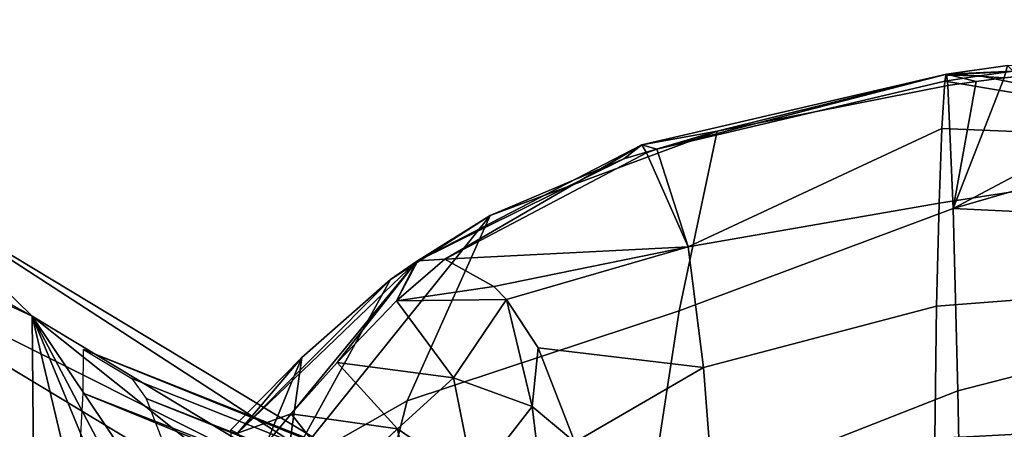
# Model space of a CAD drawing. Units: inches. Extents: x -8.7 to 7.1, y -8.6 to 8.6.
# Drawn here: x -6.5 to -3.5, y 7.3 to 8.5 of the extents above; entities that cross this region are included whole.
import ezdxf

# ---------------------------------------------------------------- set-up
doc = ezdxf.new("R2010")
doc.units = ezdxf.units.IN
doc.header["$MEASUREMENT"] = 0
doc.layers.add('SEAT-WOOD', color=5, linetype='Continuous')

msp = doc.modelspace()

# ---------------------------------------------------------------- linework, layer by layer
at = {"layer": 'SEAT-WOOD', "linetype": 'Continuous'}
for points in [[(-6.8092, 7.988, 8.9603), (-6.4203, 7.6089, 8.8721), (-8.026, 8.4995, 0.9357), (-6.8092, 7.988, 8.9603)], [(-8.026, 8.4995, 0.9357), (-6.4203, 7.6089, 8.8721), (-7.7414, 8.2222, 0.8711), (-8.026, 8.4995, 0.9357)], [(-6.4149, 7.0607, 8.8241), (-7.0321, 7.4236, 4.8211), (-7.7414, 8.2222, 0.8711), (-6.4149, 7.0607, 8.8241)], [(-6.4203, 7.6089, 8.8721), (-6.4149, 7.0607, 8.8241), (-7.7414, 8.2222, 0.8711), (-6.4203, 7.6089, 8.8721)], [(-7.7355, 7.5799, 9.0574), (-4.5567, 6.2891, 28.6225), (-7.354, 7.976, 9.0371), (-7.7355, 7.5799, 9.0574)], [(-7.354, 7.976, 9.0371), (-4.0119, 6.3011, 28.5457), (-6.8092, 7.988, 8.9603), (-7.354, 7.976, 9.0371)], [(-4.5567, 6.2891, 28.6225), (-4.0119, 6.3011, 28.5457), (-7.354, 7.976, 9.0371), (-4.5567, 6.2891, 28.6225)], [(-4.0119, 6.3011, 28.5457), (-3.6229, 5.922, 28.4575), (-6.8092, 7.988, 8.9603), (-4.0119, 6.3011, 28.5457)], [(-6.8092, 7.988, 8.9603), (-3.6229, 5.922, 28.4575), (-6.4203, 7.6089, 8.8721), (-6.8092, 7.988, 8.9603)], [(-3.6229, 5.922, 28.4575), (-3.6176, 5.3738, 28.4095), (-6.4203, 7.6089, 8.8721), (-3.6229, 5.922, 28.4575)], [(-6.4203, 7.6089, 8.8721), (-3.6176, 5.3738, 28.4095), (-6.0835, 7.1062, 10.8089), (-6.4203, 7.6089, 8.8721)], [(-6.2696, 6.9731, 9.8419), (-6.4149, 7.0607, 8.8241), (-6.4203, 7.6089, 8.8721), (-6.2696, 6.9731, 9.8419)], [(-6.2696, 6.9731, 9.8419), (-6.4203, 7.6089, 8.8721), (-6.2183, 7.1188, 9.9137), (-6.2696, 6.9731, 9.8419)], [(-6.2183, 7.1188, 9.9137), (-6.4203, 7.6089, 8.8721), (-6.1891, 7.1699, 10.0692), (-6.2183, 7.1188, 9.9137)], [(-6.1891, 7.1699, 10.0692), (-6.4203, 7.6089, 8.8721), (-6.0835, 7.1062, 10.8089), (-6.1891, 7.1699, 10.0692)], [(-7.7302, 7.0318, 9.0094), (-4.9381, 5.893, 28.6429), (-7.7355, 7.5799, 9.0574), (-7.7302, 7.0318, 9.0094)], [(-7.7355, 7.5799, 9.0574), (-4.9381, 5.893, 28.6429), (-4.5567, 6.2891, 28.6225), (-7.7355, 7.5799, 9.0574)], [(-6.2655, 7.5087, 9.9275), (3.4765, 3.576, 10.4152), (-6.2668, 7.3771, 9.5877), (-6.2655, 7.5087, 9.9275)], [(3.4822, 3.6383, 10.6663), (3.4765, 3.576, 10.4152), (-6.2655, 7.5087, 9.9275), (3.4822, 3.6383, 10.6663)], [(3.4822, 3.6383, 10.6663), (-6.2655, 7.5087, 9.9275), (3.4066, 3.6383, 11.6635), (3.4822, 3.6383, 10.6663)], [(3.4066, 3.6383, 11.6635), (-6.2655, 7.5087, 9.9275), (-6.1206, 7.4212, 10.9414), (3.4066, 3.6383, 11.6635)], [(-6.4149, 7.0607, 8.8241), (-6.7964, 6.6646, 8.8445), (-7.0321, 7.4236, 4.8211), (-6.4149, 7.0607, 8.8241)], [(3.4066, 3.6383, 11.6635), (-6.1206, 7.4212, 10.9414), (-6.0772, 7.3615, 11.1272), (3.4066, 3.6383, 11.6635)], [(-6.2668, 7.3771, 9.5877), (3.4231, 3.4058, 10.2276), (-6.2771, 7.1996, 9.4651), (-6.2668, 7.3771, 9.5877)], [(3.4765, 3.576, 10.4152), (3.4231, 3.4058, 10.2276), (-6.2668, 7.3771, 9.5877), (3.4765, 3.576, 10.4152)], [(3.3631, 3.576, 11.9109), (3.4066, 3.6383, 11.6635), (-6.0772, 7.3615, 11.1272), (3.3631, 3.576, 11.9109)], [(-6.0158, 7.1994, 11.3145), (3.3631, 3.576, 11.9109), (-6.0772, 7.3615, 11.1272), (-6.0158, 7.1994, 11.3145)]]:
    msp.add_3dface(points, dxfattribs=at)
at = {"layer": 'SEAT-WOOD'}
for points in [[(-3.6514, 7.9322, 29.4344), (-1.8706, 8.4476, 29.5881), (-1.8409, 7.8461, 29.2091), (-3.6514, 7.9322, 29.4344)], [(-3.6514, 7.9322, 29.4344), (-2.7727, 8.3978, 29.5832), (-1.8706, 8.4476, 29.5881), (-3.6514, 7.9322, 29.4344)], [(-3.4986, 8.3251, 29.6747), (-2.7727, 8.3978, 29.5832), (-3.6514, 7.9322, 29.4344), (-3.4986, 8.3251, 29.6747)], [(-3.4986, 8.3251, 29.6747), (-3.4888, 8.3616, 29.7452), (-2.7727, 8.3978, 29.5832), (-3.4986, 8.3251, 29.6747)], [(-3.4986, 8.3251, 29.6747), (-3.6716, 8.3356, 29.7867), (-3.4888, 8.3616, 29.7452), (-3.4986, 8.3251, 29.6747)], [(-3.4888, 8.3616, 29.7452), (-3.6716, 8.3356, 29.7867), (-3.4709, 8.3448, 29.8214), (-3.4888, 8.3616, 29.7452)], [(-4.3614, 8.1649, 29.9764), (-4.5878, 8.1233, 30.1909), (-3.6716, 8.3356, 29.7867), (-4.3614, 8.1649, 29.9764)], [(-4.5878, 8.1233, 30.1909), (-4.5426, 8.1105, 30.2509), (-3.6716, 8.3356, 29.7867), (-4.5878, 8.1233, 30.1909)], [(-3.6716, 8.3356, 29.7867), (-4.5426, 8.1105, 30.2509), (-3.6765, 8.3148, 29.8706), (-3.6716, 8.3356, 29.7867)], [(-4.3614, 8.1649, 29.9764), (-3.6716, 8.3356, 29.7867), (-3.6675, 8.3018, 29.714), (-4.3614, 8.1649, 29.9764)], [(-3.6765, 8.3148, 29.8706), (-3.6741, 8.3324, 29.8299), (-3.6716, 8.3356, 29.7867), (-3.6765, 8.3148, 29.8706)], [(-3.5729, 8.3306, 29.8443), (-3.6741, 8.3324, 29.8299), (-3.6765, 8.3148, 29.8706), (-3.5729, 8.3306, 29.8443)], [(-3.5729, 8.3306, 29.8443), (-3.6765, 8.3148, 29.8706), (-2.5451, 8.1259, 30.0236), (-3.5729, 8.3306, 29.8443)], [(-3.4709, 8.3448, 29.8214), (-3.6741, 8.3324, 29.8299), (-3.5729, 8.3306, 29.8443), (-3.4709, 8.3448, 29.8214)], [(-3.6716, 8.3356, 29.7867), (-3.6741, 8.3324, 29.8299), (-3.4709, 8.3448, 29.8214), (-3.6716, 8.3356, 29.7867)], [(-3.6675, 8.3018, 29.714), (-3.6716, 8.3356, 29.7867), (-3.5821, 8.3139, 29.6931), (-3.6675, 8.3018, 29.714)], [(-3.5821, 8.3139, 29.6931), (-3.6716, 8.3356, 29.7867), (-3.4986, 8.3251, 29.6747), (-3.5821, 8.3139, 29.6931)], [(-3.5821, 8.3139, 29.6931), (-3.4986, 8.3251, 29.6747), (-3.6514, 7.9322, 29.4344), (-3.5821, 8.3139, 29.6931)], [(-3.4709, 8.3448, 29.8214), (-3.5729, 8.3306, 29.8443), (-2.5451, 8.1259, 30.0236), (-3.4709, 8.3448, 29.8214)], [(-4.4486, 7.8168, 30.4686), (-3.6857, 8.1729, 30.0311), (-3.6765, 8.3148, 29.8706), (-4.5426, 8.1105, 30.2509)], [(-4.3614, 8.1649, 29.9764), (-3.6675, 8.3018, 29.714), (-3.6514, 7.9322, 29.4344), (-4.4757, 7.6248, 29.6509)], [(-3.6765, 8.3148, 29.8706), (-3.6857, 8.1729, 30.0311), (-2.5451, 8.1259, 30.0236), (-3.6765, 8.3148, 29.8706)], [(-3.6675, 8.3018, 29.714), (-3.5821, 8.3139, 29.6931), (-3.6514, 7.9322, 29.4344), (-3.6675, 8.3018, 29.714)], [(-3.6857, 8.1729, 30.0311), (-4.4486, 7.8168, 30.4686), (-3.6942, 7.9486, 30.1792), (-3.6857, 8.1729, 30.0311)], [(-3.6857, 8.1729, 30.0311), (-3.6942, 7.9486, 30.1792), (-2.5451, 8.1259, 30.0236), (-3.6857, 8.1729, 30.0311)], [(-5.0433, 7.9107, 30.4921), (-4.3614, 8.1649, 29.9764), (-4.4757, 7.6248, 29.6509), (-5.2927, 7.3542, 30.3054)], [(-5.0433, 7.9107, 30.4921), (-4.6419, 8.0812, 30.1463), (-4.3614, 8.1649, 29.9764), (-5.0433, 7.9107, 30.4921)], [(-4.6419, 8.0812, 30.1463), (-4.5878, 8.1233, 30.1909), (-4.3614, 8.1649, 29.9764), (-4.6419, 8.0812, 30.1463)], [(-5.2652, 7.7733, 30.872), (-4.5878, 8.1233, 30.1909), (-4.6419, 8.0812, 30.1463), (-5.2652, 7.7733, 30.872)], [(-5.2652, 7.7733, 30.872), (-5.2613, 7.7747, 30.8722), (-4.5878, 8.1233, 30.1909), (-5.2652, 7.7733, 30.872)], [(-5.2613, 7.7747, 30.8722), (-5.1796, 7.7798, 30.8769), (-4.5878, 8.1233, 30.1909), (-5.2613, 7.7747, 30.8722)], [(-5.1796, 7.7798, 30.8769), (-4.5738, 8.0995, 30.2719), (-4.5878, 8.1233, 30.1909), (-5.1796, 7.7798, 30.8769)], [(-4.5738, 8.0995, 30.2719), (-4.5426, 8.1105, 30.2509), (-4.5878, 8.1233, 30.1909), (-4.5738, 8.0995, 30.2719)], [(-4.5738, 8.0995, 30.2719), (-4.4486, 7.8168, 30.4686), (-4.5426, 8.1105, 30.2509), (-4.5738, 8.0995, 30.2719)], [(-3.7014, 7.6388, 30.305), (-2.557, 7.7263, 30.1952), (-2.5451, 8.1259, 30.0236), (-3.6942, 7.9486, 30.1792)], [(-5.0433, 7.9107, 30.4921), (-5.2652, 7.7733, 30.872), (-4.6419, 8.0812, 30.1463), (-5.0433, 7.9107, 30.4921)], [(-5.1796, 7.7798, 30.8769), (-4.4486, 7.8168, 30.4686), (-4.5738, 8.0995, 30.2719), (-5.1796, 7.7798, 30.8769)], [(-4.4023, 7.4543, 30.5886), (-3.7014, 7.6388, 30.305), (-3.6942, 7.9486, 30.1792), (-4.4486, 7.8168, 30.4686)], [(-5.343, 7.7186, 30.8675), (-5.0433, 7.9107, 30.4921), (-5.6569, 7.1482, 30.8494), (-5.343, 7.7186, 30.8675)], [(-5.6569, 7.1482, 30.8494), (-5.0433, 7.9107, 30.4921), (-5.2927, 7.3542, 30.3054), (-5.6569, 7.1482, 30.8494)], [(-5.343, 7.7186, 30.8675), (-5.2652, 7.7733, 30.872), (-5.0433, 7.9107, 30.4921), (-5.343, 7.7186, 30.8675)], [(-4.4757, 7.6248, 29.6509), (-3.6514, 7.9322, 29.4344), (-3.6372, 7.3838, 29.1875), (-4.5685, 7.0187, 29.4438)], [(-3.6514, 7.9322, 29.4344), (-1.8409, 7.8461, 29.2091), (-3.6372, 7.3838, 29.1875), (-3.6514, 7.9322, 29.4344)], [(-3.6372, 7.3838, 29.1875), (-1.8409, 7.8461, 29.2091), (-1.8505, 7.1635, 28.9893), (-3.629, 6.9164, 29.0461)], [(-5.1796, 7.7798, 30.8769), (-5.0322, 7.698, 30.8854), (-4.4486, 7.8168, 30.4686), (-5.1796, 7.7798, 30.8769)], [(-5.0322, 7.698, 30.8854), (-4.9946, 7.6583, 30.8875), (-4.4486, 7.8168, 30.4686), (-5.0322, 7.698, 30.8854)], [(-4.8996, 7.5135, 30.893), (-4.4023, 7.4543, 30.5886), (-4.4486, 7.8168, 30.4686), (-4.9946, 7.6583, 30.8875)], [(-5.343, 7.7186, 30.8675), (-5.8031, 7.2569, 31.8017), (-5.2652, 7.7733, 30.872), (-5.343, 7.7186, 30.8675)], [(-5.2652, 7.7733, 30.872), (-5.8031, 7.2569, 31.8017), (-5.6421, 7.3146, 31.6943), (-5.2652, 7.7733, 30.872)], [(-5.6421, 7.3146, 31.6943), (-5.5032, 7.469, 31.4329), (-5.2652, 7.7733, 30.872), (-5.6421, 7.3146, 31.6943)], [(-5.5032, 7.469, 31.4329), (-5.3246, 7.6543, 31.1053), (-5.2652, 7.7733, 30.872), (-5.5032, 7.469, 31.4329)], [(-5.1796, 7.7798, 30.8769), (-5.3246, 7.6543, 31.1053), (-5.0322, 7.698, 30.8854), (-5.1796, 7.7798, 30.8769)], [(-5.2613, 7.7747, 30.8722), (-5.3246, 7.6543, 31.1053), (-5.1796, 7.7798, 30.8769), (-5.2613, 7.7747, 30.8722)], [(-5.2652, 7.7733, 30.872), (-5.3246, 7.6543, 31.1053), (-5.2613, 7.7747, 30.8722), (-5.2652, 7.7733, 30.872)], [(-3.7071, 7.2408, 30.4039), (-2.5577, 7.3011, 30.2899), (-2.557, 7.7263, 30.1952), (-3.7014, 7.6388, 30.305)], [(-5.6095, 7.4839, 31.2988), (-5.8031, 7.2569, 31.8017), (-5.343, 7.7186, 30.8675), (-5.6095, 7.4839, 31.2988)], [(-5.343, 7.7186, 30.8675), (-5.6569, 7.1482, 30.8494), (-5.6095, 7.4839, 31.2988), (-5.343, 7.7186, 30.8675)], [(-5.0322, 7.698, 30.8854), (-5.3246, 7.6543, 31.1053), (-4.9946, 7.6583, 30.8875), (-5.0322, 7.698, 30.8854)], [(-5.154, 7.4232, 31.167), (-5.3246, 7.6543, 31.1053), (-5.5032, 7.469, 31.4329), (-5.154, 7.4232, 31.167)], [(-4.9946, 7.6583, 30.8875), (-5.3246, 7.6543, 31.1053), (-5.154, 7.4232, 31.167), (-4.9946, 7.6583, 30.8875)], [(-5.154, 7.4232, 31.167), (-4.9176, 7.3368, 30.9777), (-4.9946, 7.6583, 30.8875), (-5.154, 7.4232, 31.167)], [(-4.9946, 7.6583, 30.8875), (-4.9176, 7.3368, 30.9777), (-4.8996, 7.5135, 30.893), (-4.9946, 7.6583, 30.8875)], [(-4.3734, 7.0765, 30.6611), (-3.7071, 7.2408, 30.4039), (-3.7014, 7.6388, 30.305), (-4.4023, 7.4543, 30.5886)], [(-5.2927, 7.3542, 30.3054), (-4.4757, 7.6248, 29.6509), (-4.5685, 7.0187, 29.4438), (-5.4432, 6.7657, 30.1623)], [(-4.8996, 7.5135, 30.893), (-4.9176, 7.3368, 30.9777), (-4.7893, 7.2297, 30.8993), (-4.8996, 7.5135, 30.893)], [(-4.8996, 7.5135, 30.893), (-4.7893, 7.2297, 30.8993), (-4.4023, 7.4543, 30.5886), (-4.8996, 7.5135, 30.893)], [(-5.6095, 7.4839, 31.2988), (-5.8095, 7.0016, 31.1149), (-5.8232, 7.2669, 31.6657), (-5.6095, 7.4839, 31.2988)], [(-5.8232, 7.2669, 31.6657), (-5.8031, 7.2569, 31.8017), (-5.6095, 7.4839, 31.2988), (-5.8232, 7.2669, 31.6657)], [(-5.6095, 7.4839, 31.2988), (-5.6569, 7.1482, 30.8494), (-5.8095, 7.0016, 31.1149), (-5.6095, 7.4839, 31.2988)], [(-5.3219, 7.2702, 31.4279), (-5.5032, 7.469, 31.4329), (-5.6421, 7.3146, 31.6943), (-5.3219, 7.2702, 31.4279)], [(-5.3219, 7.2702, 31.4279), (-5.154, 7.4232, 31.167), (-5.5032, 7.469, 31.4329), (-5.3219, 7.2702, 31.4279)], [(-4.7429, 7.05, 30.902), (-4.3734, 7.0765, 30.6611), (-4.4023, 7.4543, 30.5886), (-4.7893, 7.2297, 30.8993)], [(-5.0919, 7.1129, 31.2241), (-5.154, 7.4232, 31.167), (-5.3219, 7.2702, 31.4279), (-5.0919, 7.1129, 31.2241)], [(-5.0919, 7.1129, 31.2241), (-4.9176, 7.3368, 30.9777), (-5.154, 7.4232, 31.167), (-5.0919, 7.1129, 31.2241)], [(-3.6372, 7.3838, 29.1875), (-3.629, 6.9164, 29.0461), (-4.5685, 7.0187, 29.4438), (-3.6372, 7.3838, 29.1875)], [(-5.6569, 7.1482, 30.8494), (-5.2927, 7.3542, 30.3054), (-5.4432, 6.7657, 30.1623), (-5.8066, 6.7388, 30.8408)], [(-5.6421, 7.3146, 31.6943), (-5.8031, 7.2569, 31.8017), (-5.7521, 7.1828, 31.8967), (-5.6421, 7.3146, 31.6943)], [(-5.6421, 7.3146, 31.6943), (-5.7521, 7.1828, 31.8967), (-5.4849, 7.1165, 31.6942), (-5.6421, 7.3146, 31.6943)], [(-5.4849, 7.1165, 31.6942), (-5.3219, 7.2702, 31.4279), (-5.6421, 7.3146, 31.6943), (-5.4849, 7.1165, 31.6942)], [(-4.8769, 7.0066, 31.0256), (-4.9176, 7.3368, 30.9777), (-5.0919, 7.1129, 31.2241), (-4.8769, 7.0066, 31.0256)], [(-4.7893, 7.2297, 30.8993), (-4.9176, 7.3368, 30.9777), (-4.8769, 7.0066, 31.0256), (-4.7893, 7.2297, 30.8993)], [(-3.7109, 6.7809, 30.4705), (-2.5529, 6.8669, 30.3395), (-2.5577, 7.3011, 30.2899), (-3.7093, 7.0088, 30.4423)], [(-3.7071, 7.2408, 30.4039), (-3.7093, 7.0088, 30.4423), (-2.5577, 7.3011, 30.2899), (-3.7071, 7.2408, 30.4039)], [(-5.5932, 6.7099, 31.9856), (-5.2627, 6.9804, 31.4715), (-5.3219, 7.2702, 31.4279), (-5.6496, 6.955, 31.9586)], [(-5.2627, 6.9804, 31.4715), (-5.0919, 7.1129, 31.2241), (-5.3219, 7.2702, 31.4279), (-5.2627, 6.9804, 31.4715)]]:
    msp.add_3dface(points, dxfattribs=at)

doc.saveas('drawing.dxf')
